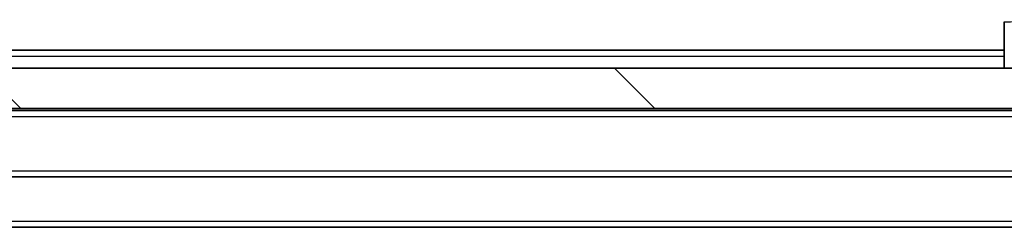
# Model space of a CAD drawing. Units: millimetres. Extents: x 0 to 11790, y 0 to 1967.
# Drawn here: x 4687 to 4736, y 1585 to 1595 of the extents above; entities that cross this region are included whole.
import ezdxf

# ---------------------------------------------------------------- set-up
doc = ezdxf.new("R2010")
doc.units = ezdxf.units.MM
doc.header["$LTSCALE"] = 5.5
for name, color, linetype, lineweight in [('Hatch (ISO)', 1, 'Continuous', 18), ('Visible (ISO)', 7, 'Continuous', 35), ('Visible Narrow (ISO)', 7, 'Continuous', 25)]:
    doc.layers.add(name, color=color, linetype=linetype, lineweight=lineweight)

msp = doc.modelspace()

# ---------------------------------------------------------------- hatches: boundary and pattern name
at = {"layer": 'Hatch (ISO)'}
h = msp.add_hatch(dxfattribs=at)
h.set_pattern_fill('ANSI31', color=256, scale=177.8, angle=90.00021, style=0)
h.set_pattern_definition([(135.0002, (2059, -56), (-15.71539, -15.7155), [])])
h.paths.add_polyline_path([(4287.2233, 1592.4594), (4287.2233, 1590.4594), (4776.6233, 1590.4594), (4776.6233, 1592.4594)])

# ---------------------------------------------------------------- linework, layer by layer
at = {"layer": 'Visible (ISO)'}
for p, q in [((4735.9233, 1594.7522), (4735.9233, 1592.4594)), ((4534.3683, 1593.3594), (4735.9233, 1593.3594)), ((4776.6233, 1592.4594), (4287.2233, 1592.4594)), ((4287.2233, 1590.4594), (4776.6233, 1590.4594)), ((4306.9233, 1590.3594), (4756.9233, 1590.3594)), ((4306.9233, 1587.0594), (4756.9233, 1587.0594)), ((4316.9233, 1584.5594), (4746.9233, 1584.5594))]:
    msp.add_line(p, q, dxfattribs=at)
at = {"layer": 'Visible Narrow (ISO)'}
for p, q in [((4534.5633, 1593.0594), (4735.9233, 1593.0594)), ((4306.9233, 1590.0594), (4756.9233, 1590.0594)), ((4306.9233, 1587.3594), (4756.9233, 1587.3594)), ((4316.9233, 1584.8594), (4746.9233, 1584.8594))]:
    msp.add_line(p, q, dxfattribs=at)
msp.add_open_spline([(4735.9233, 1594.7522), (4735.9233, 1594.7487), (4736.1197, 1594.7567), (4736.4588, 1594.7806), (4736.7132, 1594.7986), (4737.0465, 1594.8255), (4737.4048, 1594.8656)], degree=3, knots=[-0.19678779, -0.19678779, -0.19678779, -0.19678779, -0.08433763, -0.08433763, -0.08433763, 0, 0, 0, 0], dxfattribs=at)

doc.saveas('drawing.dxf')
